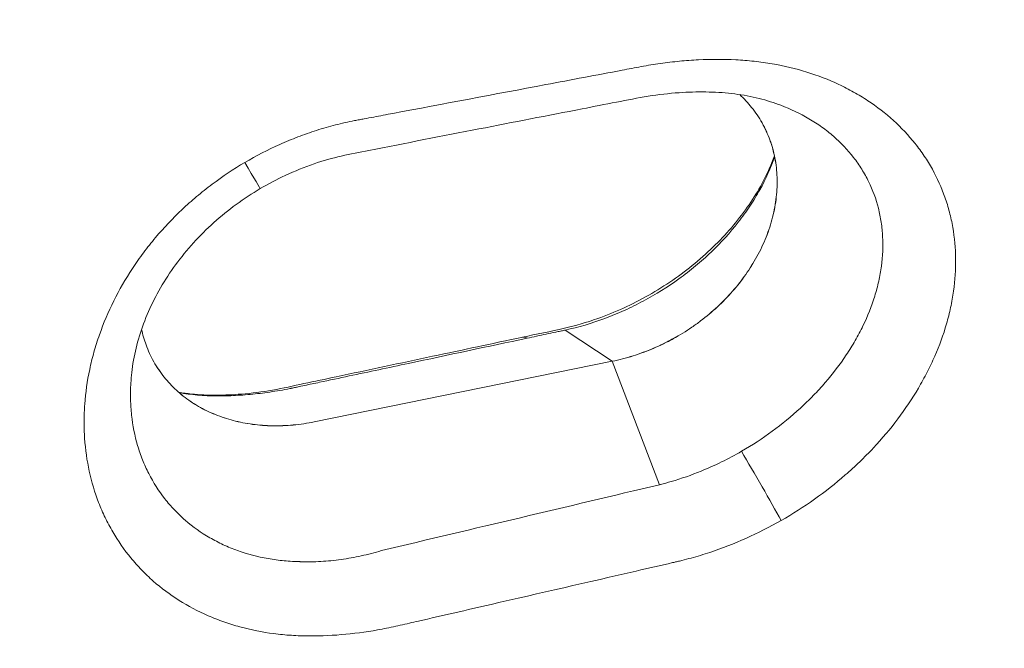
# Model space of a CAD drawing. Units: millimetres. Extents: x 12033 to 27288, y -4584536 to -4565742.
# Drawn here: x 16795 to 17015, y -4580641 to -4580500 of the extents above; entities that cross this region are included whole.
import ezdxf

# ---------------------------------------------------------------- set-up
doc = ezdxf.new("R2010")
doc.units = ezdxf.units.MM
doc.styles.get("Standard").update_dxf_attribs({"font": 'arial.ttf'})
doc.dimstyles.new('ISO-25', dxfattribs={"dimtxt": 2.5, "dimasz": 2.5, "dimexe": 1.25, "dimexo": 0.625, "dimtad": 1, "dimtxsty": 'Standard', "dimcen": 2.5, "dimadec": 0, "dimazin": 0, "dimtfac": 1, "dimtmove": 0, "dimatfit": 3, "dimfxl": 1, "dimarcsym": 0})

# ---------------------------------------------------------------- blocks, each defined once
blk = doc.blocks.new('*D347')
at = {"color": 0, "lineweight": -2, "transparency": 16777216}
for p, q in [((12446.39, -4566291.55), (12305.14, -4566291.55)), ((12306.39, -4566411.55), (12306.39, -4584415.54)), ((12446.39, -4584535.54), (12305.14, -4584535.54))]:
    blk.add_line(p, q, dxfattribs=at)
at = {"color": 0, "transparency": 16777216}
for points in [[(12286.39, -4566411.55), (12326.39, -4566411.55), (12306.39, -4566291.55)], [(12286.39, -4584415.54), (12326.39, -4584415.54), (12306.39, -4584535.54)]]:
    blk.add_solid(points, dxfattribs=at)
at = {"layer": 'Defpoints', "color": 0, "transparency": 16777216}
for p in [(16906.73, -4566291.55), (12306.39, -4584535.54), (20256.12, -4584535.54)]:
    blk.add_point(p, dxfattribs=at)
at = {"color": 0, "transparency": 16777216, "insert": (12164.27, -4575413.55), "char_height": 200, "attachment_point": 5, "rotation": 90}
blk.add_mtext('1825', dxfattribs=at)

msp = doc.modelspace()

# ---------------------------------------------------------------- linework, layer by layer
at = {"color": 0, "linetype": 'Continuous', "lineweight": 0}
for q in [(16917.15, -4580569.847), (16861.087, -4580590.36), (16938.199, -4580604.416)]:
    msp.add_line((16927.641, -4580576.811), q, dxfattribs=at)
at = {"color": 0, "linetype": 'Continuous', "lineweight": 0, "extrusion": (0, 0, -1)}
for centre, major_axis, ratio, start_param, end_param in [((16841.389, -4580525.304), (7.626, -12.917), 0.0002861, 0, 0.991309), ((16926.877, -4580543.975), (-33.626, -20.076), 0.7986817, -1.7090373, -1.6483285), ((16859.53, -4580557.685), (-33.626, -20.076), 0.7986817, -0.6655071, -0.6047984), ((16960.26, -4580603.991), (7.472, -13.007), 0.0226984, -2.129802, -0.8534782)]:
    msp.add_ellipse(centre, major_axis=major_axis, ratio=ratio, start_param=start_param, end_param=end_param, dxfattribs=at)
at = {"color": 0, "linetype": 'Continuous', "lineweight": 0}
msp.add_ellipse((16910.711, -4580586.112), major_axis=(-3.122, 14.672), ratio=0.2756968, start_param=-0.2403944, end_param=0, dxfattribs=at)
for points, knots in [([(16881.344, -4581757.337), (16880.463, -4581756.195), (16879.583, -4581755.049), (16876.057, -4581750.444), (16873.41, -4581746.948), (16866.358, -4581737.548), (16861.936, -4581731.561), (16853.239, -4581719.634), (16848.965, -4581713.703), (16840.535, -4581701.879), (16836.386, -4581696), (16828.101, -4581684.155), (16823.969, -4581678.194), (16815.685, -4581666.135), (16811.532, -4581660.039), (16803.208, -4581647.702), (16799.036, -4581641.464), (16790.63, -4581628.764), (16786.393, -4581622.302), (16777.88, -4581609.169), (16773.605, -4581602.5), (16765.008, -4581588.919), (16760.686, -4581582.006), (16752.021, -4581567.94), (16747.678, -4581560.786), (16738.996, -4581546.248), (16734.658, -4581538.862), (16726.013, -4581523.86), (16721.706, -4581516.242), (16713.167, -4581500.81), (16708.935, -4581492.995), (16700.599, -4581477.22), (16696.494, -4581469.263), (16688.426, -4581453.193), (16684.46, -4581445.081), (16676.728, -4581428.778), (16672.958, -4581420.591), (16665.606, -4581404.101), (16662.023, -4581395.802), (16655.055, -4581379.089), (16651.668, -4581370.68), (16645.072, -4581353.697), (16641.863, -4581345.123), (16635.606, -4581327.773), (16632.559, -4581318.995), (16626.572, -4581301.103), (16623.636, -4581291.989), (16617.79, -4581273.228), (16614.886, -4581263.575), (16609.008, -4581243.522), (16606.035, -4581233.123), (16600.255, -4581212.55), (16597.455, -4581202.395), (16592.119, -4581182.646), (16589.577, -4581173.066), (16584.546, -4581153.718), (16582.056, -4581143.951), (16577.121, -4581124.183), (16574.675, -4581114.182), (16569.847, -4581093.998), (16567.464, -4581083.814), (16562.761, -4581063.248), (16560.441, -4581052.865), (16555.865, -4581031.892), (16553.608, -4581021.301), (16549.168, -4580999.937), (16546.984, -4580989.163), (16542.681, -4580967.399), (16540.563, -4580956.406), (16536.399, -4580934.231), (16534.353, -4580923.047), (16530.33, -4580900.471), (16528.354, -4580889.078), (16524.469, -4580866.087), (16522.561, -4580854.487), (16518.811, -4580831.08), (16516.969, -4580819.27), (16513.347, -4580795.431), (16511.567, -4580783.399), (16508.064, -4580759.112), (16506.341, -4580746.856), (16502.951, -4580722.131), (16501.283, -4580709.662), (16497.995, -4580684.503), (16496.376, -4580671.812), (16493.18, -4580646.224), (16491.604, -4580633.325), (16488.49, -4580607.326), (16486.951, -4580594.224), (16483.902, -4580567.81), (16482.391, -4580554.495), (16479.393, -4580527.67), (16477.905, -4580514.158), (16474.945, -4580486.949), (16473.473, -4580473.25), (16470.535, -4580445.656), (16469.069, -4580431.759), (16466.139, -4580403.789), (16464.674, -4580389.714), (16461.738, -4580361.374), (16460.266, -4580347.107), (16457.304, -4580318.344), (16455.814, -4580303.845), (16452.814, -4580274.65), (16451.305, -4580259.953), (16448.26, -4580230.341), (16446.724, -4580215.425), (16443.621, -4580185.372), (16442.055, -4580170.233), (16439.366, -4580144.315), (16438.246, -4580133.549), (16437.123, -4580122.77)], [0, 0, 0, 0, 10.0000116, 10.0000116, 40.0003501, 40.0003501, 89.5781273, 89.5781273, 136.6144957, 136.6144957, 181.3358855, 181.3358855, 224.9071864, 224.9071864, 267.8172434, 267.8172434, 310.1417708, 310.1417708, 352.4799242, 352.4799242, 394.6929639, 394.6929639, 437.0225397, 437.0225397, 479.4209137, 479.4209137, 521.8343957, 521.8343957, 564.2534861, 564.2534861, 606.4912242, 606.4912242, 648.2765961, 648.2765961, 689.7009854, 689.7009854, 730.4177269, 730.4177269, 770.6674632, 770.6674632, 810.5029993, 810.5029993, 850.2238552, 850.2238552, 890.0762493, 890.0762493, 930.6883263, 930.6883263, 972.9475399, 972.9475399, 1017.7808033, 1017.7808033, 1060.5228084, 1060.5228084, 1100.0209012, 1100.0209012, 1139.5364742, 1139.5364742, 1179.2692952, 1179.2692952, 1219.0277435, 1219.0277435, 1258.8983293, 1258.8983293, 1298.9254763, 1298.9254763, 1339.0310511, 1339.0310511, 1379.364738, 1379.364738, 1419.8400214, 1419.8400214, 1460.5350519, 1460.5350519, 1501.4534509, 1501.4534509, 1542.6205976, 1542.6205976, 1584.0945895, 1584.0945895, 1625.8937428, 1625.8937428, 1667.9907123, 1667.9907123, 1710.4271692, 1710.4271692, 1753.1678816, 1753.1678816, 1796.2105745, 1796.2105745, 1839.6018653, 1839.6018653, 1883.3025535, 1883.3025535, 1927.2947816, 1927.2947816, 1971.6271389, 1971.6271389, 2016.2518417, 2016.2518417, 2061.2262291, 2061.2262291, 2106.6934373, 2106.6934373, 2152.5604325, 2152.5604325, 2198.9027978, 2198.9027978, 2245.7499434, 2245.7499434, 2278.9614707, 2278.9614707, 2278.9614707, 2278.9614707]), ([(16845.562, -4580532.379), (16848.087, -4580530.895), (16850.688, -4580529.554), (16853.366, -4580528.357), (16854.704, -4580527.758), (16856.062, -4580527.195), (16857.439, -4580526.669), (16858.127, -4580526.406), (16858.821, -4580526.153), (16859.516, -4580525.909), (16860.211, -4580525.666), (16860.908, -4580525.433), (16861.607, -4580525.21), (16863.005, -4580524.764), (16864.412, -4580524.359), (16865.827, -4580523.995), (16867.242, -4580523.631), (16868.664, -4580523.309), (16870.087, -4580523.03), (16870.443, -4580522.96), (16870.798, -4580522.893), (16871.154, -4580522.826), (16871.51, -4580522.759), (16871.866, -4580522.692), (16872.222, -4580522.625), (16872.933, -4580522.491), (16873.645, -4580522.356), (16874.357, -4580522.222), (16875.78, -4580521.954), (16877.203, -4580521.685), (16878.627, -4580521.417), (16890.013, -4580519.269), (16901.401, -4580517.122), (16912.79, -4580514.976), (16918.484, -4580513.902), (16924.178, -4580512.829), (16929.873, -4580511.757), (16931.296, -4580511.488), (16932.72, -4580511.22), (16934.143, -4580510.952), (16935.567, -4580510.684), (16936.992, -4580510.449), (16938.419, -4580510.247), (16939.845, -4580510.045), (16941.273, -4580509.876), (16942.691, -4580509.742), (16944.109, -4580509.607), (16945.52, -4580509.507), (16946.924, -4580509.44), (16949.732, -4580509.306), (16952.512, -4580509.306), (16955.263, -4580509.443), (16956.638, -4580509.512), (16958.006, -4580509.615), (16959.365, -4580509.762), (16960.044, -4580509.836), (16960.721, -4580509.92), (16961.395, -4580510.015), (16962.07, -4580510.109), (16962.744, -4580510.215), (16963.411, -4580510.33), (16966.081, -4580510.792), (16968.65, -4580511.411), (16971.124, -4580512.179), (16973.598, -4580512.947), (16975.976, -4580513.863), (16978.257, -4580514.927), (16979.397, -4580515.459), (16980.513, -4580516.028), (16981.604, -4580516.636), (16982.695, -4580517.243), (16983.763, -4580517.89), (16984.789, -4580518.566), (16986.841, -4580519.918), (16988.742, -4580521.392), (16990.496, -4580522.985), (16992.25, -4580524.578), (16993.858, -4580526.289), (16995.317, -4580528.119), (16996.046, -4580529.034), (16996.74, -4580529.982), (16997.387, -4580530.948), (16998.034, -4580531.913), (16998.636, -4580532.899), (16999.194, -4580533.904), (17000.31, -4580535.914), (17001.249, -4580538.002), (17002.011, -4580540.169), (17002.392, -4580541.252), (17002.729, -4580542.356), (17003.02, -4580543.479), (17003.312, -4580544.603), (17003.559, -4580545.75), (17003.758, -4580546.903), (17004.157, -4580549.209), (17004.367, -4580551.547), (17004.396, -4580553.916), (17004.424, -4580556.286), (17004.272, -4580558.687), (17003.931, -4580561.123), (17003.761, -4580562.34), (17003.542, -4580563.571), (17003.279, -4580564.795), (17003.015, -4580566.02), (17002.707, -4580567.239), (17002.355, -4580568.455), (17001.651, -4580570.885), (17000.774, -4580573.3), (16999.726, -4580575.699), (16999.203, -4580576.899), (16998.636, -4580578.095), (16998.026, -4580579.287), (16997.721, -4580579.883), (16997.405, -4580580.478), (16997.078, -4580581.073), (16996.751, -4580581.667), (16996.413, -4580582.261), (16996.066, -4580582.849), (16994.679, -4580585.203), (16993.145, -4580587.489), (16991.469, -4580589.712), (16989.792, -4580591.934), (16987.973, -4580594.093), (16986.01, -4580596.187), (16985.519, -4580596.711), (16985.02, -4580597.231), (16984.511, -4580597.747), (16984.002, -4580598.262), (16983.483, -4580598.775), (16982.959, -4580599.28), (16981.909, -4580600.292), (16980.834, -4580601.275), (16979.735, -4580602.232), (16977.538, -4580604.145), (16975.245, -4580605.951), (16972.856, -4580607.649), (16970.467, -4580609.347), (16967.981, -4580610.936), (16965.394, -4580612.413)], [0.25101624, 0.25101624, 0.25101624, 0.25101624, 0.25967736, 0.25967736, 0.25967736, 0.26400792, 0.26400792, 0.26400792, 0.2661732, 0.2661732, 0.2661732, 0.26833848, 0.26833848, 0.26833848, 0.27266904, 0.27266904, 0.27266904, 0.2769996, 0.2769996, 0.2769996, 0.27808224, 0.27808224, 0.27808224, 0.27916488, 0.27916488, 0.27916488, 0.28133016, 0.28133016, 0.28133016, 0.28566072, 0.28566072, 0.28566072, 0.32030521, 0.32030521, 0.32030521, 0.33762745, 0.33762745, 0.33762745, 0.34195801, 0.34195801, 0.34195801, 0.34628857, 0.34628857, 0.34628857, 0.35061913, 0.35061913, 0.35061913, 0.35494969, 0.35494969, 0.35494969, 0.36361081, 0.36361081, 0.36361081, 0.36794138, 0.36794138, 0.36794138, 0.37010666, 0.37010666, 0.37010666, 0.37227194, 0.37227194, 0.37227194, 0.38093306, 0.38093306, 0.38093306, 0.38959418, 0.38959418, 0.38959418, 0.39392474, 0.39392474, 0.39392474, 0.3982553, 0.3982553, 0.3982553, 0.40691642, 0.40691642, 0.40691642, 0.41557754, 0.41557754, 0.41557754, 0.4199081, 0.4199081, 0.4199081, 0.42423866, 0.42423866, 0.42423866, 0.43289978, 0.43289978, 0.43289978, 0.43723034, 0.43723034, 0.43723034, 0.4415609, 0.4415609, 0.4415609, 0.45022203, 0.45022203, 0.45022203, 0.45888315, 0.45888315, 0.45888315, 0.46321371, 0.46321371, 0.46321371, 0.46754427, 0.46754427, 0.46754427, 0.47620539, 0.47620539, 0.47620539, 0.48053595, 0.48053595, 0.48053595, 0.48270123, 0.48270123, 0.48270123, 0.48486651, 0.48486651, 0.48486651, 0.49352763, 0.49352763, 0.49352763, 0.50218875, 0.50218875, 0.50218875, 0.50435403, 0.50435403, 0.50435403, 0.50651931, 0.50651931, 0.50651931, 0.51084987, 0.51084987, 0.51084987, 0.51951099, 0.51951099, 0.51951099, 0.52817212, 0.52817212, 0.52817212, 0.52817212]), ([(16964.846, -4580519.414), (16963.247, -4580518.828), (16961.56, -4580518.323), (16958.046, -4580517.501), (16956.208, -4580517.183), (16952.451, -4580516.756), (16950.516, -4580516.649), (16946.587, -4580516.593), (16944.593, -4580516.648), (16940.308, -4580516.941), (16938.006, -4580517.203), (16933.355, -4580517.938), (16930.986, -4580518.433), (16926.056, -4580519.393), (16923.495, -4580519.892), (16913.251, -4580521.887), (16905.568, -4580523.383), (16889.678, -4580526.479), (16881.472, -4580528.078), (16869.159, -4580530.479), (16865.068, -4580531.295), (16858.885, -4580533.414), (16856.723, -4580534.286), (16852.705, -4580536.162), (16850.832, -4580537.149), (16849.015, -4580538.221)], [0, 0, 0, 0, 6.430638, 6.430638, 12.9114952, 12.9114952, 19.3222401, 19.3222401, 25.7319551, 25.7319551, 33.0010564, 33.0010564, 40.4051701, 40.4051701, 48.4089135, 48.4089135, 72.4201439, 72.4201439, 98.0704912, 98.0704912, 110.9093819, 110.9093819, 117.9193785, 117.9193785, 124.2490649, 124.2490649, 124.2490649, 124.2490649]), ([(16956.548, -4580596.949), (16958.943, -4580595.568), (16961.233, -4580594.07), (16963.422, -4580592.462), (16965.612, -4580590.854), (16967.703, -4580589.136), (16969.693, -4580587.307), (16970.688, -4580586.392), (16971.66, -4580585.447), (16972.59, -4580584.489), (16973.52, -4580583.53), (16974.413, -4580582.555), (16975.269, -4580581.564), (16976.98, -4580579.581), (16978.54, -4580577.53), (16979.948, -4580575.412), (16980.3, -4580574.882), (16980.643, -4580574.349), (16980.976, -4580573.81), (16981.309, -4580573.272), (16981.633, -4580572.729), (16981.945, -4580572.184), (16982.568, -4580571.096), (16983.146, -4580570.003), (16983.677, -4580568.907), (16984.74, -4580566.713), (16985.621, -4580564.503), (16986.315, -4580562.272), (16986.662, -4580561.157), (16986.961, -4580560.036), (16987.211, -4580558.909), (16987.336, -4580558.346), (16987.449, -4580557.782), (16987.548, -4580557.221), (16987.647, -4580556.661), (16987.733, -4580556.102), (16987.807, -4580555.546), (16988.101, -4580553.321), (16988.193, -4580551.131), (16988.083, -4580548.972), (16988.029, -4580547.892), (16987.923, -4580546.821), (16987.764, -4580545.757), (16987.685, -4580545.225), (16987.592, -4580544.694), (16987.487, -4580544.167), (16987.381, -4580543.641), (16987.262, -4580543.119), (16987.131, -4580542.603), (16986.606, -4580540.54), (16985.878, -4580538.562), (16984.95, -4580536.669), (16984.487, -4580535.723), (16983.974, -4580534.798), (16983.41, -4580533.894), (16983.129, -4580533.442), (16982.834, -4580532.995), (16982.527, -4580532.554), (16982.22, -4580532.113), (16981.9, -4580531.677), (16981.57, -4580531.251), (16980.251, -4580529.546), (16978.762, -4580527.973), (16977.105, -4580526.53), (16976.277, -4580525.808), (16975.406, -4580525.119), (16974.493, -4580524.464), (16973.58, -4580523.809), (16972.622, -4580523.186), (16971.625, -4580522.6), (16969.63, -4580521.427), (16967.523, -4580520.427), (16965.31, -4580519.587), (16965.156, -4580519.529), (16965.001, -4580519.471), (16964.846, -4580519.414)], [0.02031845, 0.02031845, 0.02031845, 0.02031845, 0.02861403, 0.02861403, 0.02861403, 0.03690961, 0.03690961, 0.03690961, 0.0410574, 0.0410574, 0.0410574, 0.04520519, 0.04520519, 0.04520519, 0.05350076, 0.05350076, 0.05350076, 0.05557466, 0.05557466, 0.05557466, 0.05764855, 0.05764855, 0.05764855, 0.06179634, 0.06179634, 0.06179634, 0.07009192, 0.07009192, 0.07009192, 0.07423971, 0.07423971, 0.07423971, 0.07631361, 0.07631361, 0.07631361, 0.0783875, 0.0783875, 0.0783875, 0.08668308, 0.08668308, 0.08668308, 0.09083087, 0.09083087, 0.09083087, 0.09290476, 0.09290476, 0.09290476, 0.09497866, 0.09497866, 0.09497866, 0.10327424, 0.10327424, 0.10327424, 0.10742202, 0.10742202, 0.10742202, 0.10949592, 0.10949592, 0.10949592, 0.11156981, 0.11156981, 0.11156981, 0.11986539, 0.11986539, 0.11986539, 0.12401318, 0.12401318, 0.12401318, 0.12816097, 0.12816097, 0.12816097, 0.13645655, 0.13645655, 0.13645655, 0.13703407, 0.13703407, 0.13703407, 0.13703407]), ([(16964.49, -4580535.709), (16964.465, -4580534.984), (16964.413, -4580534.265), (16964.254, -4580532.835), (16964.147, -4580532.122), (16963.745, -4580530.016), (16963.372, -4580528.66), (16962.418, -4580526.037), (16961.838, -4580524.771), (16960.813, -4580522.942), (16960.444, -4580522.344), (16959.657, -4580521.176), (16959.241, -4580520.611), (16958.804, -4580520.066)], [0.062543244, 0.062543244, 0.062543244, 0.062543244, 0.065146167, 0.065146167, 0.067749091, 0.067749091, 0.072954938, 0.072954938, 0.078160784, 0.078160784, 0.080763708, 0.080763708, 0.083366631, 0.083366631, 0.083366631, 0.083366631]), ([(16964.49, -4580535.709), (16964.465, -4580534.984), (16964.411, -4580534.263), (16964.25, -4580532.828), (16964.141, -4580532.112), (16963.734, -4580529.996), (16963.357, -4580528.635), (16962.404, -4580526.013), (16961.827, -4580524.751), (16961.035, -4580523.339), (16960.921, -4580523.142), (16960.804, -4580522.946)], [0.062543244, 0.062543244, 0.062543244, 0.062543244, 0.065146167, 0.065146167, 0.067749091, 0.067749091, 0.072954938, 0.072954938, 0.078160784, 0.078160784, 0.079012998, 0.079012998, 0.079012998, 0.079012998]), ([(16907.59, -4580571.441), (16910.724, -4580570.774), (16913.9, -4580570.138), (16919.449, -4580568.872), (16921.948, -4580568.142), (16926.357, -4580566.573), (16928.286, -4580565.789), (16932.096, -4580564.044), (16933.983, -4580563.078), (16937.654, -4580560.992), (16939.446, -4580559.868), (16942.888, -4580557.492), (16944.545, -4580556.238), (16947.723, -4580553.611), (16949.248, -4580552.232), (16952.129, -4580549.385), (16953.49, -4580547.91), (16956.014, -4580544.906), (16957.181, -4580543.371), (16959.295, -4580540.279), (16960.248, -4580538.717), (16961.949, -4580535.572), (16962.698, -4580533.983), (16963.536, -4580531.91), (16963.727, -4580531.413), (16963.906, -4580530.916)], [0, 0, 0, 0, 10.0001586, 10.0001586, 18.0446904, 18.0446904, 24.3506718, 24.3506718, 30.6979214, 30.6979214, 37.0204968, 37.0204968, 43.2830247, 43.2830247, 49.5832034, 49.5832034, 55.8985192, 55.8985192, 62.1968644, 62.1968644, 68.4577943, 68.4577943, 74.7991671, 74.7991671, 76.808231, 76.808231, 76.808231, 76.808231]), ([(16963.943, -4580531.094), (16963.076, -4580533.597), (16961.972, -4580536.056), (16960.637, -4580538.476), (16959.957, -4580539.709), (16959.216, -4580540.932), (16958.412, -4580542.144), (16958.011, -4580542.75), (16957.592, -4580543.354), (16957.16, -4580543.953), (16956.727, -4580544.552), (16956.282, -4580545.144), (16955.825, -4580545.728), (16953.995, -4580548.066), (16951.97, -4580550.293), (16949.754, -4580552.411), (16948.646, -4580553.47), (16947.491, -4580554.502), (16946.285, -4580555.505), (16945.08, -4580556.509), (16943.84, -4580557.47), (16942.572, -4580558.387), (16940.037, -4580560.221), (16937.381, -4580561.881), (16934.606, -4580563.366), (16933.912, -4580563.738), (16933.211, -4580564.098), (16932.502, -4580564.447), (16931.793, -4580564.797), (16931.077, -4580565.135), (16930.357, -4580565.46), (16928.917, -4580566.11), (16927.461, -4580566.709), (16926, -4580567.251), (16923.079, -4580568.336), (16920.128, -4580569.206), (16917.15, -4580569.847)], [0.085322042, 0.085322042, 0.085322042, 0.085322042, 0.094607125, 0.094607125, 0.094607125, 0.099337484, 0.099337484, 0.099337484, 0.101702663, 0.101702663, 0.101702663, 0.104067843, 0.104067843, 0.104067843, 0.113528562, 0.113528562, 0.113528562, 0.118258921, 0.118258921, 0.118258921, 0.12298928, 0.12298928, 0.12298928, 0.132449998, 0.132449998, 0.132449998, 0.134815178, 0.134815178, 0.134815178, 0.137180358, 0.137180358, 0.137180358, 0.141910717, 0.141910717, 0.141910717, 0.151371435, 0.151371435, 0.151371435, 0.151371435]), ([(16965.394, -4580612.413), (16962.816, -4580613.885), (16960.197, -4580615.212), (16957.54, -4580616.401), (16954.883, -4580617.589), (16952.187, -4580618.638), (16949.452, -4580619.546), (16948.084, -4580620), (16946.706, -4580620.419), (16945.318, -4580620.8), (16944.624, -4580620.991), (16943.927, -4580621.172), (16943.23, -4580621.344), (16942.882, -4580621.429), (16942.534, -4580621.512), (16942.185, -4580621.593), (16942.098, -4580621.613), (16942.011, -4580621.633), (16941.924, -4580621.653), (16941.837, -4580621.674), (16941.748, -4580621.694), (16941.664, -4580621.713), (16941.495, -4580621.752), (16941.326, -4580621.791), (16941.157, -4580621.83), (16938.452, -4580622.454), (16935.748, -4580623.077), (16933.043, -4580623.7), (16922.225, -4580626.192), (16911.406, -4580628.681), (16900.585, -4580631.168), (16895.175, -4580632.412), (16889.764, -4580633.655), (16884.354, -4580634.898), (16883.001, -4580635.209), (16881.648, -4580635.52), (16880.296, -4580635.831), (16879.619, -4580635.986), (16878.943, -4580636.138), (16878.267, -4580636.281), (16877.59, -4580636.424), (16876.914, -4580636.558), (16876.238, -4580636.686), (16873.533, -4580637.195), (16870.828, -4580637.581), (16868.122, -4580637.838), (16865.417, -4580638.096), (16862.71, -4580638.224), (16860.003, -4580638.21), (16859.326, -4580638.207), (16858.648, -4580638.195), (16857.975, -4580638.173), (16857.303, -4580638.152), (16856.635, -4580638.12), (16855.971, -4580638.078), (16854.643, -4580637.993), (16853.333, -4580637.866), (16852.04, -4580637.698), (16849.454, -4580637.361), (16846.936, -4580636.859), (16844.486, -4580636.191), (16843.261, -4580635.857), (16842.052, -4580635.481), (16840.861, -4580635.063), (16840.265, -4580634.854), (16839.673, -4580634.634), (16839.088, -4580634.404), (16838.504, -4580634.175), (16837.927, -4580633.936), (16837.357, -4580633.688), (16835.079, -4580632.694), (16832.92, -4580631.552), (16830.876, -4580630.262), (16828.832, -4580628.972), (16826.906, -4580627.534), (16825.098, -4580625.942), (16824.195, -4580625.147), (16823.321, -4580624.311), (16822.489, -4580623.449), (16821.657, -4580622.588), (16820.864, -4580621.697), (16820.109, -4580620.779), (16818.6, -4580618.942), (16817.244, -4580616.992), (16816.04, -4580614.93), (16815.439, -4580613.899), (16814.875, -4580612.84), (16814.352, -4580611.752), (16813.828, -4580610.664), (16813.343, -4580609.544), (16812.905, -4580608.411), (16812.03, -4580606.145), (16811.334, -4580603.813), (16810.812, -4580601.417), (16810.289, -4580599.021), (16809.94, -4580596.561), (16809.767, -4580594.039), (16809.681, -4580592.778), (16809.64, -4580591.497), (16809.644, -4580590.216), (16809.648, -4580588.936), (16809.697, -4580587.654), (16809.792, -4580586.369), (16809.98, -4580583.801), (16810.347, -4580581.225), (16810.895, -4580578.642), (16811.169, -4580577.351), (16811.487, -4580576.058), (16811.852, -4580574.764), (16812.034, -4580574.117), (16812.227, -4580573.47), (16812.432, -4580572.822), (16812.637, -4580572.174), (16812.854, -4580571.526), (16813.08, -4580570.883), (16813.986, -4580568.31), (16815.055, -4580565.788), (16816.286, -4580563.317), (16817.516, -4580560.845), (16818.907, -4580558.424), (16820.466, -4580556.057), (16820.856, -4580555.466), (16821.256, -4580554.877), (16821.667, -4580554.292), (16822.078, -4580553.707), (16822.501, -4580553.125), (16822.931, -4580552.55), (16823.791, -4580551.4), (16824.684, -4580550.277), (16825.609, -4580549.18), (16827.46, -4580546.985), (16829.438, -4580544.895), (16831.542, -4580542.907), (16832.595, -4580541.913), (16833.679, -4580540.945), (16834.795, -4580540.003), (16835.911, -4580539.062), (16837.061, -4580538.146), (16838.242, -4580537.258), (16840.603, -4580535.484), (16843.045, -4580533.86), (16845.562, -4580532.379)], [0.52817212, 0.52817212, 0.52817212, 0.52817212, 0.53680766, 0.53680766, 0.53680766, 0.5454432, 0.5454432, 0.5454432, 0.54976097, 0.54976097, 0.54976097, 0.55191986, 0.55191986, 0.55191986, 0.5529993, 0.5529993, 0.5529993, 0.55326916, 0.55326916, 0.55326916, 0.55353902, 0.55353902, 0.55353902, 0.55407875, 0.55407875, 0.55407875, 0.56271429, 0.56271429, 0.56271429, 0.59725646, 0.59725646, 0.59725646, 0.61452755, 0.61452755, 0.61452755, 0.61884532, 0.61884532, 0.61884532, 0.62100421, 0.62100421, 0.62100421, 0.62316309, 0.62316309, 0.62316309, 0.63179864, 0.63179864, 0.63179864, 0.64043418, 0.64043418, 0.64043418, 0.64259307, 0.64259307, 0.64259307, 0.64475195, 0.64475195, 0.64475195, 0.64906973, 0.64906973, 0.64906973, 0.65770527, 0.65770527, 0.65770527, 0.66202304, 0.66202304, 0.66202304, 0.66418193, 0.66418193, 0.66418193, 0.66634081, 0.66634081, 0.66634081, 0.67497636, 0.67497636, 0.67497636, 0.6836119, 0.6836119, 0.6836119, 0.68792967, 0.68792967, 0.68792967, 0.69224744, 0.69224744, 0.69224744, 0.70088299, 0.70088299, 0.70088299, 0.70520076, 0.70520076, 0.70520076, 0.70951853, 0.70951853, 0.70951853, 0.71815407, 0.71815407, 0.71815407, 0.72678962, 0.72678962, 0.72678962, 0.73110739, 0.73110739, 0.73110739, 0.73542516, 0.73542516, 0.73542516, 0.7440607, 0.7440607, 0.7440607, 0.74837848, 0.74837848, 0.74837848, 0.75053736, 0.75053736, 0.75053736, 0.75269625, 0.75269625, 0.75269625, 0.76133179, 0.76133179, 0.76133179, 0.76996734, 0.76996734, 0.76996734, 0.77212622, 0.77212622, 0.77212622, 0.77428511, 0.77428511, 0.77428511, 0.77860288, 0.77860288, 0.77860288, 0.78723842, 0.78723842, 0.78723842, 0.79155619, 0.79155619, 0.79155619, 0.79587397, 0.79587397, 0.79587397, 0.80450951, 0.80450951, 0.80450951, 0.80450951]), ([(16959.986, -4580553.426), (16960.775, -4580551.99), (16961.459, -4580550.533), (16962.626, -4580547.591), (16963.109, -4580546.104), (16963.682, -4580543.854), (16963.848, -4580543.098), (16964.123, -4580541.597), (16964.234, -4580540.851), (16964.483, -4580538.626), (16964.542, -4580537.161), (16964.49, -4580535.709)], [0.041680018, 0.041680018, 0.041680018, 0.041680018, 0.046895825, 0.046895825, 0.052111631, 0.052111631, 0.054719534, 0.054719534, 0.057327438, 0.057327438, 0.062543244, 0.062543244, 0.062543244, 0.062543244]), ([(16959.986, -4580553.426), (16960.775, -4580551.99), (16961.463, -4580550.54), (16962.637, -4580547.609), (16963.123, -4580546.128), (16963.696, -4580543.878), (16963.861, -4580543.12), (16964.134, -4580541.615), (16964.243, -4580540.867), (16964.487, -4580538.633), (16964.542, -4580537.161), (16964.49, -4580535.709)], [0.041680018, 0.041680018, 0.041680018, 0.041680018, 0.046895825, 0.046895825, 0.052111631, 0.052111631, 0.054719534, 0.054719534, 0.057327438, 0.057327438, 0.062543244, 0.062543244, 0.062543244, 0.062543244]), ([(16849.015, -4580538.221), (16847.166, -4580539.313), (16845.367, -4580540.5), (16841.906, -4580543.039), (16840.237, -4580544.397), (16837.051, -4580547.263), (16835.53, -4580548.778), (16832.674, -4580551.925), (16831.335, -4580553.564), (16828.876, -4580556.92), (16827.752, -4580558.642), (16825.734, -4580562.136), (16824.834, -4580563.913), (16823.254, -4580567.509), (16822.574, -4580569.336), (16821.453, -4580572.98), (16821.01, -4580574.803), (16820.526, -4580577.523), (16820.394, -4580578.439), (16820.293, -4580579.348)], [0, 0, 0, 0, 6.4437999, 6.4437999, 12.9169014, 12.9169014, 19.4476826, 19.4476826, 25.9990404, 25.9990404, 32.5176075, 32.5176075, 39.0108236, 39.0108236, 45.5797689, 45.5797689, 52.1619019, 52.1619019, 55.5352973, 55.5352973, 55.5352973, 55.5352973]), ([(16947.392, -4580567.809), (16948.698, -4580566.818), (16949.954, -4580565.76), (16952.362, -4580563.513), (16953.49, -4580562.348), (16955.601, -4580559.937), (16956.583, -4580558.693), (16957.946, -4580556.764), (16958.382, -4580556.111), (16959.215, -4580554.782), (16959.613, -4580554.105), (16959.986, -4580553.426)], [0.021962861, 0.021962861, 0.021962861, 0.021962861, 0.02689215, 0.02689215, 0.03182144, 0.03182144, 0.036750729, 0.036750729, 0.039215374, 0.039215374, 0.041680018, 0.041680018, 0.041680018, 0.041680018]), ([(16947.392, -4580567.809), (16948.7, -4580566.821), (16949.959, -4580565.77), (16952.374, -4580563.533), (16953.504, -4580562.371), (16955.614, -4580559.959), (16956.594, -4580558.71), (16957.952, -4580556.773), (16958.386, -4580556.117), (16959.216, -4580554.784), (16959.613, -4580554.105), (16959.986, -4580553.426)], [0.021962861, 0.021962861, 0.021962861, 0.021962861, 0.02689215, 0.02689215, 0.03182144, 0.03182144, 0.036750729, 0.036750729, 0.039215374, 0.039215374, 0.041680018, 0.041680018, 0.041680018, 0.041680018]), ([(16927.641, -4580576.811), (16929.215, -4580576.491), (16930.768, -4580576.086), (16933.836, -4580575.118), (16935.352, -4580574.556), (16937.599, -4580573.596), (16938.343, -4580573.257), (16939.822, -4580572.538), (16940.559, -4580572.158), (16942.727, -4580570.972), (16944.122, -4580570.117), (16945.468, -4580569.196)], [0, 0, 0, 0, 0.004896497, 0.004896497, 0.009792993, 0.009792993, 0.012241242, 0.012241242, 0.01468949, 0.01468949, 0.019585987, 0.019585987, 0.019585987, 0.019585987]), ([(16927.641, -4580576.811), (16929.215, -4580576.491), (16930.772, -4580576.092), (16933.846, -4580575.134), (16935.364, -4580574.576), (16937.612, -4580573.618), (16938.356, -4580573.278), (16939.834, -4580572.557), (16940.569, -4580572.174), (16942.732, -4580570.981), (16944.124, -4580570.119), (16945.468, -4580569.196)], [0, 0, 0, 0, 0.004896497, 0.004896497, 0.009792993, 0.009792993, 0.012241242, 0.012241242, 0.01468949, 0.01468949, 0.019585987, 0.019585987, 0.019585987, 0.019585987]), ([(16822.491, -4580569.689), (16822.748, -4580570.87), (16823.08, -4580572.016), (16823.96, -4580574.437), (16824.538, -4580575.699), (16825.558, -4580577.519), (16825.924, -4580578.114), (16826.709, -4580579.276), (16827.123, -4580579.839), (16827.56, -4580580.384)], [0.068547394, 0.068547394, 0.068547394, 0.068547394, 0.072954938, 0.072954938, 0.078160784, 0.078160784, 0.080763708, 0.080763708, 0.083366631, 0.083366631, 0.083366631, 0.083366631]), ([(16830.789, -4580583.745), (16831.723, -4580583.905), (16832.675, -4580584.035), (16835.455, -4580584.323), (16837.337, -4580584.394), (16841.095, -4580584.378), (16842.943, -4580584.299), (16847.102, -4580583.959), (16849.427, -4580583.662), (16854.068, -4580582.85), (16856.417, -4580582.317), (16861.164, -4580581.309), (16863.561, -4580580.8), (16873.148, -4580578.763), (16880.338, -4580577.235), (16894.215, -4580574.285), (16900.903, -4580572.863), (16907.59, -4580571.441)], [9.903934, 9.903934, 9.903934, 9.903934, 13.4041228, 13.4041228, 19.9499955, 19.9499955, 26.1155455, 26.1155455, 33.701874, 33.701874, 41.1956539, 41.1956539, 48.8402615, 48.8402615, 71.7740849, 71.7740849, 93.1104072, 93.1104072, 93.1104072, 93.1104072]), ([(16917.15, -4580569.847), (16917.089, -4580569.86), (16917.019, -4580569.875), (16916.958, -4580569.888), (16916.665, -4580569.95), (16916.38, -4580570.011), (16916.087, -4580570.073), (16915.732, -4580570.149), (16915.378, -4580570.224), (16915.023, -4580570.3), (16914.315, -4580570.451), (16913.606, -4580570.602), (16912.897, -4580570.752), (16911.479, -4580571.054), (16910.061, -4580571.356), (16908.643, -4580571.658)], [0.1513714353, 0.1513714353, 0.1513714353, 0.1513714353, 0.1515648135, 0.1515648135, 0.1515648135, 0.1524938976, 0.1524938976, 0.1524938976, 0.1536163599, 0.1536163599, 0.1536163599, 0.1558612844, 0.1558612844, 0.1558612844, 0.1603511335, 0.1603511335, 0.1603511335, 0.1603511335]), ([(16908.643, -4580571.658), (16899.81, -4580573.537), (16890.975, -4580575.415), (16882.14, -4580577.293), (16877.722, -4580578.232), (16873.304, -4580579.171), (16868.886, -4580580.109), (16866.677, -4580580.579), (16864.467, -4580581.048), (16862.258, -4580581.517), (16861.154, -4580581.752), (16860.049, -4580581.986), (16858.944, -4580582.221), (16858.392, -4580582.338), (16857.84, -4580582.456), (16857.287, -4580582.573), (16857.011, -4580582.632), (16856.735, -4580582.69), (16856.459, -4580582.749), (16856.321, -4580582.778), (16856.183, -4580582.808), (16856.045, -4580582.837), (16855.976, -4580582.851), (16855.907, -4580582.866), (16855.838, -4580582.881), (16855.803, -4580582.888), (16855.769, -4580582.895), (16855.734, -4580582.903), (16855.7, -4580582.91), (16855.665, -4580582.918), (16855.63, -4580582.925)], [0.160351133, 0.160351133, 0.160351133, 0.160351133, 0.188318281, 0.188318281, 0.188318281, 0.202301854, 0.202301854, 0.202301854, 0.209293641, 0.209293641, 0.209293641, 0.212789535, 0.212789535, 0.212789535, 0.214537481, 0.214537481, 0.214537481, 0.215411455, 0.215411455, 0.215411455, 0.215848441, 0.215848441, 0.215848441, 0.216066935, 0.216066935, 0.216066935, 0.216176181, 0.216176181, 0.216176181, 0.216285425, 0.216285425, 0.216285425, 0.216285425]), ([(16825.56, -4580577.504), (16825.8, -4580577.905), (16826.051, -4580578.301), (16826.708, -4580579.274), (16827.123, -4580579.839), (16827.56, -4580580.384)], [0.0790284269, 0.0790284269, 0.0790284269, 0.0790284269, 0.0807637076, 0.0807637076, 0.083366631, 0.083366631, 0.083366631, 0.083366631]), ([(16820.293, -4580579.348), (16820.205, -4580580.147), (16820.138, -4580580.944), (16820.092, -4580581.741), (16820.024, -4580582.94), (16820.004, -4580584.139), (16820.034, -4580585.334), (16820.064, -4580586.528), (16820.143, -4580587.706), (16820.27, -4580588.866), (16820.524, -4580591.187), (16820.968, -4580593.44), (16821.606, -4580595.622), (16821.924, -4580596.713), (16822.292, -4580597.786), (16822.71, -4580598.841), (16822.919, -4580599.368), (16823.141, -4580599.892), (16823.374, -4580600.406), (16823.607, -4580600.921), (16823.851, -4580601.428), (16824.106, -4580601.927), (16825.125, -4580603.922), (16826.316, -4580605.791), (16827.675, -4580607.535), (16828.354, -4580608.407), (16829.076, -4580609.247), (16829.841, -4580610.055), (16830.607, -4580610.863), (16831.419, -4580611.641), (16832.263, -4580612.373), (16833.951, -4580613.838), (16835.77, -4580615.126), (16837.718, -4580616.25), (16838.691, -4580616.812), (16839.697, -4580617.333), (16840.735, -4580617.813), (16841.254, -4580618.053), (16841.781, -4580618.282), (16842.317, -4580618.501), (16842.852, -4580618.72), (16843.397, -4580618.929), (16843.947, -4580619.126), (16846.148, -4580619.915), (16848.424, -4580620.515), (16850.772, -4580620.929), (16851.946, -4580621.137), (16853.138, -4580621.297), (16854.349, -4580621.411), (16854.955, -4580621.468), (16855.565, -4580621.514), (16856.18, -4580621.548), (16856.51, -4580621.566), (16856.842, -4580621.581), (16857.175, -4580621.593), (16857.402, -4580621.601), (16857.63, -4580621.608), (16857.857, -4580621.612), (16857.918, -4580621.614), (16857.978, -4580621.615), (16858.04, -4580621.616)], [0.142371514, 0.142371514, 0.142371514, 0.142371514, 0.145096291, 0.145096291, 0.145096291, 0.149196881, 0.149196881, 0.149196881, 0.153297471, 0.153297471, 0.153297471, 0.16149865, 0.16149865, 0.16149865, 0.16559924, 0.16559924, 0.16559924, 0.167649535, 0.167649535, 0.167649535, 0.16969983, 0.16969983, 0.16969983, 0.17790101, 0.17790101, 0.17790101, 0.182001599, 0.182001599, 0.182001599, 0.186102189, 0.186102189, 0.186102189, 0.194303369, 0.194303369, 0.194303369, 0.198403959, 0.198403959, 0.198403959, 0.200454253, 0.200454253, 0.200454253, 0.202504548, 0.202504548, 0.202504548, 0.210705728, 0.210705728, 0.210705728, 0.214806318, 0.214806318, 0.214806318, 0.216856613, 0.216856613, 0.216856613, 0.217956127, 0.217956127, 0.217956127, 0.218705523, 0.218705523, 0.218705523, 0.218906908, 0.218906908, 0.218906908, 0.218906908]), ([(16827.56, -4580580.384), (16828.389, -4580581.419), (16829.297, -4580582.391), (16831.267, -4580584.205), (16832.328, -4580585.045), (16834.037, -4580586.203), (16834.626, -4580586.571), (16835.826, -4580587.262), (16836.439, -4580587.586), (16838.319, -4580588.498), (16839.625, -4580589.023), (16840.985, -4580589.471)], [0.083366631, 0.083366631, 0.083366631, 0.083366631, 0.088305864, 0.088305864, 0.093245097, 0.093245097, 0.095714713, 0.095714713, 0.09818433, 0.09818433, 0.103123563, 0.103123563, 0.103123563, 0.103123563]), ([(16827.56, -4580580.384), (16828.389, -4580581.419), (16829.293, -4580582.384), (16831.256, -4580584.186), (16832.314, -4580585.021), (16834.021, -4580586.177), (16834.611, -4580586.546), (16835.813, -4580587.24), (16836.428, -4580587.566), (16838.313, -4580588.487), (16839.623, -4580589.02), (16840.985, -4580589.471)], [0.083366631, 0.083366631, 0.083366631, 0.083366631, 0.088305864, 0.088305864, 0.093245097, 0.093245097, 0.095714713, 0.095714713, 0.09818433, 0.09818433, 0.103123563, 0.103123563, 0.103123563, 0.103123563]), ([(16838.19, -4580584.552), (16837.831, -4580584.544), (16837.471, -4580584.532), (16837.113, -4580584.516), (16836.756, -4580584.5), (16836.4, -4580584.481), (16836.045, -4580584.457), (16835.335, -4580584.41), (16834.631, -4580584.347), (16833.932, -4580584.269), (16833.233, -4580584.19), (16832.539, -4580584.096), (16831.85, -4580583.986), (16831.524, -4580583.934), (16831.199, -4580583.878), (16830.875, -4580583.819)], [-0.00000006, -0.00000006, -0.00000006, -0.00000006, 0.0011875933, 0.0011875933, 0.0011875933, 0.0023752466, 0.0023752466, 0.0023752466, 0.0047505531, 0.0047505531, 0.0047505531, 0.0071258597, 0.0071258597, 0.0071258597, 0.0082519359, 0.0082519359, 0.0082519359, 0.0082519359]), ([(16855.63, -4580582.925), (16854.887, -4580583.072), (16854.141, -4580583.211), (16853.399, -4580583.339), (16852.657, -4580583.467), (16851.917, -4580583.585), (16851.179, -4580583.694), (16849.702, -4580583.91), (16848.23, -4580584.087), (16846.77, -4580584.223), (16845.31, -4580584.359), (16843.865, -4580584.454), (16842.435, -4580584.509), (16841.72, -4580584.536), (16841.009, -4580584.553), (16840.301, -4580584.56), (16839.948, -4580584.564), (16839.595, -4580584.565), (16839.243, -4580584.564), (16839.067, -4580584.563), (16838.891, -4580584.561), (16838.716, -4580584.559), (16838.628, -4580584.558), (16838.54, -4580584.557), (16838.453, -4580584.556), (16838.365, -4580584.555), (16838.278, -4580584.553), (16838.19, -4580584.552)], [-0.00000006, -0.00000006, -0.00000006, -0.00000006, 0.002333244, 0.002333244, 0.002333244, 0.004666549, 0.004666549, 0.004666549, 0.009333157, 0.009333157, 0.009333157, 0.013999766, 0.013999766, 0.013999766, 0.01633307, 0.01633307, 0.01633307, 0.017499722, 0.017499722, 0.017499722, 0.018083048, 0.018083048, 0.018083048, 0.018374711, 0.018374711, 0.018374711, 0.018666374, 0.018666374, 0.018666374, 0.018666374]), ([(16842.98, -4580590.06), (16843.679, -4580590.244), (16844.394, -4580590.409), (16845.84, -4580590.695), (16846.57, -4580590.817), (16848.774, -4580591.116), (16850.266, -4580591.228), (16853.294, -4580591.279), (16854.829, -4580591.217), (16857.166, -4580590.992), (16857.951, -4580590.895), (16859.517, -4580590.659), (16860.302, -4580590.52), (16861.087, -4580590.36)], [0.105491144, 0.105491144, 0.105491144, 0.105491144, 0.107933789, 0.107933789, 0.110376434, 0.110376434, 0.115261725, 0.115261725, 0.120147016, 0.120147016, 0.122589661, 0.122589661, 0.125032307, 0.125032307, 0.125032307, 0.125032307]), ([(16842.98, -4580590.06), (16843.678, -4580590.242), (16844.391, -4580590.404), (16845.834, -4580590.685), (16846.561, -4580590.803), (16848.761, -4580591.093), (16850.251, -4580591.202), (16853.279, -4580591.254), (16854.817, -4580591.197), (16857.16, -4580590.982), (16857.946, -4580590.888), (16859.516, -4580590.657), (16860.302, -4580590.52), (16861.087, -4580590.36)], [0.105491144, 0.105491144, 0.105491144, 0.105491144, 0.107933789, 0.107933789, 0.110376434, 0.110376434, 0.115261725, 0.115261725, 0.120147016, 0.120147016, 0.122589661, 0.122589661, 0.125032307, 0.125032307, 0.125032307, 0.125032307]), ([(16938.199, -4580604.416), (16938.296, -4580604.392), (16938.375, -4580604.372), (16938.465, -4580604.349), (16939.204, -4580604.163), (16940.063, -4580603.931), (16940.845, -4580603.702), (16943.118, -4580603.037), (16945.355, -4580602.252), (16947.56, -4580601.352), (16950.619, -4580600.105), (16953.615, -4580598.64), (16956.548, -4580596.949)], [-0.00000006, -0.00000006, -0.00000006, -0.00000006, 0.000309843, 0.000309843, 0.000309843, 0.002833244, 0.002833244, 0.002833244, 0.010159195, 0.010159195, 0.010159195, 0.02031845, 0.02031845, 0.02031845, 0.02031845]), ([(16858.04, -4580621.616), (16858.792, -4580621.64), (16859.547, -4580621.648), (16860.3, -4580621.639), (16861.054, -4580621.631), (16861.808, -4580621.605), (16862.561, -4580621.564), (16864.067, -4580621.481), (16865.573, -4580621.334), (16867.077, -4580621.125), (16868.582, -4580620.916), (16870.085, -4580620.646), (16871.587, -4580620.315), (16873.089, -4580619.984), (16874.589, -4580619.593), (16876.09, -4580619.141)], [-0.00000006, -0.00000006, -0.00000006, -0.00000006, 0.002463945, 0.002463945, 0.002463945, 0.00492795, 0.00492795, 0.00492795, 0.00985596, 0.00985596, 0.00985596, 0.014783971, 0.014783971, 0.014783971, 0.019711981, 0.019711981, 0.019711981, 0.019711981])]:
    msp.add_open_spline(points, degree=3, knots=knots, dxfattribs=at)
for points in [[(16958.804, -4580520.066), (16957.989, -4580519.048), (16957.1, -4580518.097), (16956.137, -4580517.209)], [(16876.09, -4580619.141), (16896.795, -4580614.237), (16917.501, -4580609.334), (16938.199, -4580604.416)]]:
    msp.add_open_spline(points, degree=3, dxfattribs=at)

# ---------------------------------------------------------------- dimensions: what is measured, and where the dimension line sits
dim = msp.add_linear_dim(base=(12306.389, -4584535.54), p1=(16906.727, -4566291.554), p2=(20256.123, -4584535.54), angle=90, text='1825', dimstyle='ISO-25', override={"dimtxt": 200, "dimasz": 120, "dimgap": 40, "dimtad": 2, "dimfxl": 140, "dimfxlon": 1})
dim.commit()
dim.dimension.update_dxf_attribs({"geometry": '*D347', "text_midpoint": (12164.275, -4575413.547)})

doc.saveas('drawing.dxf')
